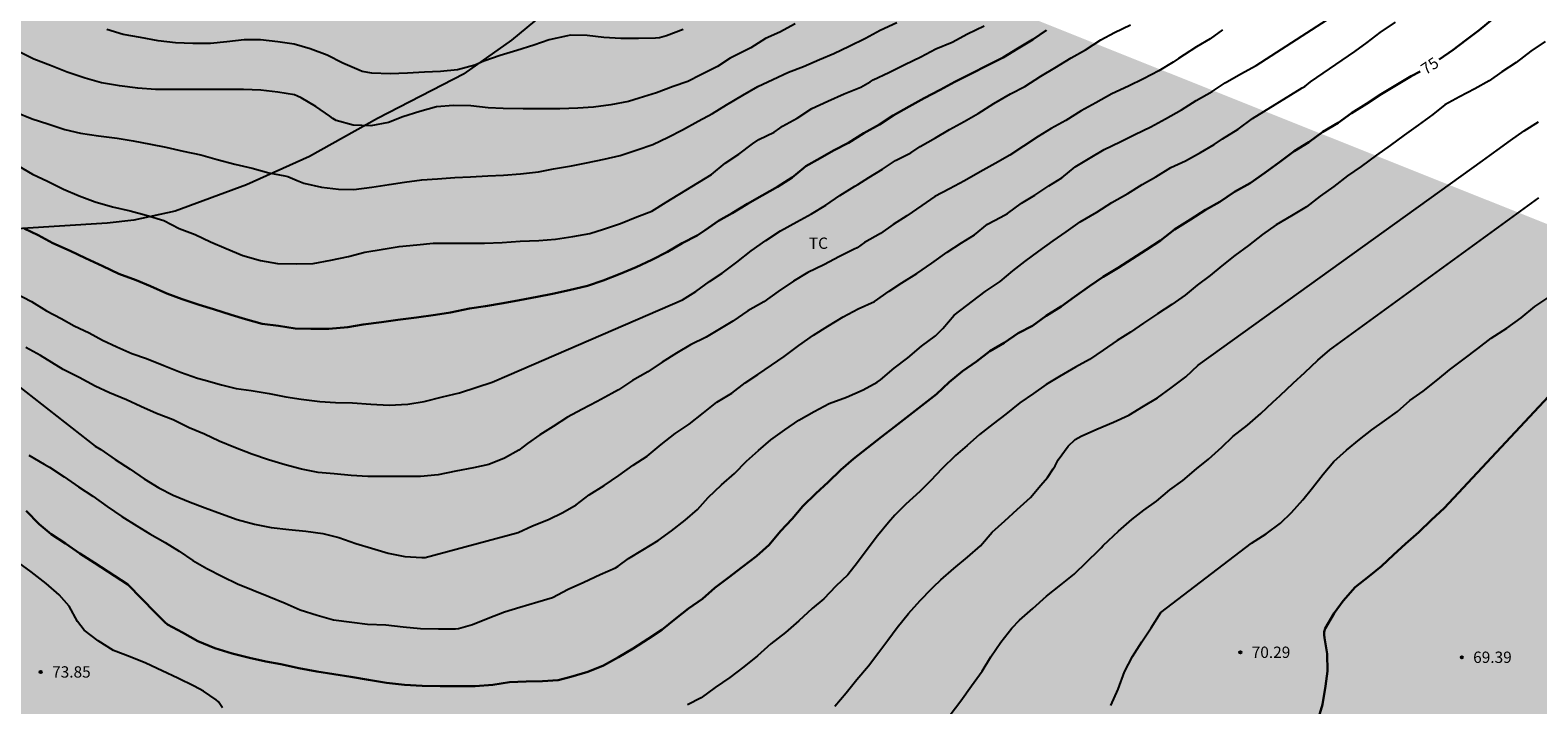
# Model space of a CAD drawing. Units: metres. Extents: x 579244 to 579594, y 4792290 to 4792540.
# Drawn here: x 579375 to 579475, y 4792434 to 4792479 of the extents above; entities that cross this region are included whole.
import ezdxf

# ---------------------------------------------------------------- set-up
doc = ezdxf.new("R2010")
doc.units = ezdxf.units.M
for name, color, linetype in [('020104', 34, 'Continuous'), ('020204', 9, 'Continuous'), ('020307', 24, 'Continuous'), ('020308', 9, 'Continuous'), ('070101', 9, 'ALAMBRADA'), ('100301', 7, 'Continuous'), ('990504', 63, 'Continuous')]:
    doc.layers.add(name, color=color, linetype=linetype)
doc.layers.add('020105', color=24, linetype='Continuous', lineweight=30)
doc.styles.add('ARIAL', font='ARIAL.TTF', dxfattribs={"height": 1})
doc.styles.add('ARIALI', font='ARIALI.TTF', dxfattribs={"height": 1})
doc.linetypes.add('ALAMBRADA', pattern='A,1,[203,DONOSTI.shx,S=0.1,R=0,X=0,Y=0],1', length=2)

# ---------------------------------------------------------------- blocks, each defined once
blk = doc.blocks.new('COTAPU')
blk.add_circle((0, 0), 0.075)

msp = doc.modelspace()

# ---------------------------------------------------------------- hatches: boundary and pattern name
at = {"layer": '990504'}
h = msp.add_hatch(color=256, dxfattribs=at)
h.paths.add_polyline_path([(579297.105, 4792540.338), (579290.406, 4792540.338), (579294.455, 4792532.438), (579303.675, 4792516.868), (579307.644, 4792509.838), (579307.324, 4792510.648), (579306.754, 4792511.898), (579306.105, 4792513.018), (579304.835, 4792515.608), (579304.405, 4792516.658), (579303.765, 4792518.998), (579303.515, 4792520.298), (579303.175, 4792522.598), (579302.565, 4792525.128), (579301.405, 4792528.908), (579301.025, 4792530.108), (579300.535, 4792531.198), (579299.425, 4792533.888), (579298.925, 4792534.928), (579298.425, 4792536.238)], flags=17)
edge = h.paths.add_edge_path()
edge.add_line((579290.404, 4792540.338), (579294.454, 4792532.433))
edge.add_line((579294.454, 4792532.433), (579303.671, 4792516.868))
edge.add_line((579303.671, 4792516.868), (579310.663, 4792504.479))
edge.add_line((579310.663, 4792504.479), (579317.973, 4792490.82))
edge.add_line((579317.973, 4792490.82), (579328.937, 4792475.966))
edge.add_line((579328.937, 4792475.966), (579337.353, 4792459.144))
edge.add_line((579337.353, 4792459.144), (579347.371, 4792439.117))
edge.add_line((579347.371, 4792439.117), (579355.386, 4792425.499))
edge.add_line((579355.386, 4792425.499), (579360.195, 4792419.891))
edge.add_line((579360.195, 4792419.891), (579369.813, 4792409.878))
edge.add_line((579369.813, 4792409.878), (579379.431, 4792402.668))
edge.add_line((579379.431, 4792402.668), (579387.446, 4792397.461))
edge.add_line((579387.446, 4792397.461), (579398.266, 4792391.052))
edge.add_line((579398.266, 4792391.052), (579415.306, 4792390.543))
edge.add_line((579415.306, 4792390.543), (579444.613, 4792390.037))
edge.add_line((579444.613, 4792390.037), (579459.772, 4792391.047))
edge.add_line((579459.772, 4792391.047), (579516.872, 4792429.427))
edge.add_line((579516.872, 4792429.427), (579594.194, 4792418.916))

# ---------------------------------------------------------------- linework, layer by layer
at = {"layer": '020104', "flags": 128}
for points, elevation in [([(579374.492, 4792455.508), (579379.564, 4792451.545), (579379.945, 4792451.314), (579380.877, 4792450.651), (579381.872, 4792450.018), (579382.806, 4792449.366), (579383.778, 4792448.782), (579384.733, 4792448.28), (579385.85, 4792447.826), (579386.84, 4792447.454), (579387.925, 4792447.057), (579388.977, 4792446.669), (579390.127, 4792446.366), (579391.222, 4792446.157), (579392.391, 4792446.007), (579393.512, 4792445.898), (579394.652, 4792445.748), (579395.708, 4792445.484), (579396.836, 4792445.097), (579397.865, 4792444.772), (579398.982, 4792444.442), (579400.079, 4792444.226), (579401.205, 4792444.156), (579401.428, 4792444.159), (579407.588, 4792445.814), (579408.535, 4792446.258), (579409.6, 4792446.677), (579410.541, 4792447.146), (579411.417, 4792447.656), (579412.297, 4792448.308), (579413.283, 4792448.925), (579414.261, 4792449.597), (579415.201, 4792450.287), (579416.122, 4792450.877), (579417.061, 4792451.645), (579417.985, 4792452.368), (579418.909, 4792453.003), (579419.865, 4792453.742), (579420.75, 4792454.445), (579421.73, 4792455.054), (579422.615, 4792455.735), (579423.47, 4792456.292), (579424.377, 4792456.897), (579425.201, 4792457.477), (579426.168, 4792458.205), (579427.148, 4792458.883), (579428.102, 4792459.499), (579429.125, 4792460.115), (579430.119, 4792460.632), (579431.184, 4792461.127), (579432.17, 4792461.8), (579433.005, 4792462.367), (579433.999, 4792462.976), (579435.001, 4792463.658), (579435.995, 4792464.39), (579436.949, 4792465.022), (579437.815, 4792465.545), (579438.686, 4792466.239), (579439.569, 4792466.719), (579440.002, 4792466.961), (579440.934, 4792467.642), (579441.82, 4792468.177), (579442.731, 4792468.781), (579443.602, 4792469.315), (579444.482, 4792470.041), (579445.485, 4792470.636), (579446.405, 4792471.199), (579447.471, 4792471.703), (579448.438, 4792472.199), (579449.509, 4792472.697), (579450.465, 4792473.218), (579451.541, 4792473.825), (579452.494, 4792474.438), (579453.557, 4792475.036), (579454.433, 4792475.624), (579455.47, 4792476.209), (579456.475, 4792476.765), (579463.193, 4792481.095)], 77), ([(579374.293, 4792461.686), (579375.344, 4792461.127), (579376.34, 4792460.503), (579377.3, 4792459.998), (579378.178, 4792459.516), (579379.16, 4792459.04), (579380.051, 4792458.566), (579381.001, 4792458.122), (579381.985, 4792457.684), (579382.956, 4792457.345), (579384.105, 4792456.879), (579385.218, 4792456.447), (579386.352, 4792456.045), (579386.765, 4792455.935), (579387.93, 4792455.604), (579388.909, 4792455.368), (579389.905, 4792455.221), (579391.08, 4792455.023), (579392.201, 4792454.801), (579393.22, 4792454.642), (579394.443, 4792454.497), (579395.486, 4792454.428), (579396.6, 4792454.413), (579397.829, 4792454.315), (579399.035, 4792454.256), (579400.276, 4792454.316), (579401.357, 4792454.498), (579402.583, 4792454.805), (579403.692, 4792455.081), (579404.851, 4792455.443), (579405.868, 4792455.782), (579406.98, 4792456.274), (579418.468, 4792461.224), (579419.347, 4792461.778), (579420.251, 4792462.46), (579421.102, 4792463.009), (579422.081, 4792463.727), (579423.027, 4792464.474), (579424, 4792465.169), (579424.97, 4792465.803), (579426.044, 4792466.411), (579427.016, 4792466.944), (579427.961, 4792467.514), (579428.9, 4792468.143), (579429.893, 4792468.758), (579430.098, 4792468.867), (579430.812, 4792469.342), (579431.73, 4792469.898), (579432.582, 4792470.467), (579433.59, 4792470.973), (579434.218, 4792471.394), (579435.234, 4792471.964), (579436.15, 4792472.521), (579437.135, 4792473.048), (579438.055, 4792473.573), (579439.092, 4792474.25), (579440.199, 4792474.885), (579441.143, 4792475.379), (579442.214, 4792476.05), (579443.149, 4792476.616), (579444.225, 4792477.268), (579445.18, 4792477.809), (579446.191, 4792478.456), (579447.1, 4792478.942), (579448.141, 4792479.469)], 79), ([(579374.307, 4792473.681), (579375.397, 4792473.221), (579376.427, 4792472.896), (579377.56, 4792472.515), (579378.599, 4792472.289), (579379.786, 4792472.095), (579381.029, 4792471.938), (579382.076, 4792471.776), (579383.228, 4792471.55), (579384.252, 4792471.351), (579385.383, 4792471.087), (579386.558, 4792470.848), (579387.655, 4792470.539), (579388.82, 4792470.232), (579389.958, 4792469.962), (579391.075, 4792469.657), (579392.127, 4792469.456), (579392.326, 4792469.408), (579392.948, 4792469.144), (579393.393, 4792468.975), (579394.562, 4792468.697), (579395.679, 4792468.565), (579396.694, 4792468.552), (579397.88, 4792468.695), (579399.046, 4792468.886), (579400.055, 4792469.022), (579401.2, 4792469.193), (579402.243, 4792469.25), (579403.38, 4792469.351), (579404.434, 4792469.388), (579405.579, 4792469.459), (579406.608, 4792469.487), (579407.733, 4792469.584), (579408.928, 4792469.726), (579409.925, 4792469.926), (579411.127, 4792470.123), (579412.123, 4792470.313), (579413.291, 4792470.561), (579414.347, 4792470.789), (579415.476, 4792471.183), (579416.516, 4792471.533), (579417.526, 4792472.024), (579418.475, 4792472.491), (579419.507, 4792473.069), (579420.455, 4792473.578), (579421.393, 4792474.167), (579422.468, 4792474.787), (579423.46, 4792475.371), (579424.451, 4792475.825), (579425.489, 4792476.319), (579426.485, 4792476.689), (579427.549, 4792477.157), (579428.505, 4792477.556), (579429.503, 4792478.037), (579430.585, 4792478.565), (579431.57, 4792479.099), (579432.678, 4792479.609)], 82), ([(579374.403, 4792470.148), (579375.421, 4792469.558), (579376.394, 4792469.106), (579377.468, 4792468.572), (579378.511, 4792468.137), (579379.568, 4792467.73), (579380.715, 4792467.408), (579381.873, 4792467.133), (579382.94, 4792466.841), (579384.103, 4792466.492), (579385.134, 4792465.971), (579386.182, 4792465.562), (579387.208, 4792465.07), (579388.25, 4792464.638), (579389.347, 4792464.162), (579390.512, 4792463.848), (579391.637, 4792463.642), (579392.869, 4792463.613), (579393.999, 4792463.648), (579395.173, 4792463.857), (579396.343, 4792464.103), (579397.42, 4792464.385), (579398.632, 4792464.597), (579399.712, 4792464.776), (579400.871, 4792464.883), (579401.955, 4792464.99), (579403.103, 4792464.99), (579404.281, 4792464.99), (579405.365, 4792464.99), (579406.517, 4792465.034), (579407.713, 4792465.12), (579408.95, 4792465.175), (579410.052, 4792465.258), (579411.21, 4792465.44), (579412.327, 4792465.635), (579413.241, 4792465.924), (579414.354, 4792466.284), (579415.444, 4792466.732), (579416.446, 4792467.111), (579417.388, 4792467.697), (579420.387, 4792469.539), (579421.301, 4792470.295), (579422.203, 4792470.896), (579423.112, 4792471.569), (579423.532, 4792471.857), (579424.545, 4792472.353), (579424.924, 4792472.61), (579425.106, 4792472.747), (579426.075, 4792473.283), (579427.051, 4792473.913), (579428.102, 4792474.4), (579429.179, 4792474.89), (579430.286, 4792475.333), (579430.904, 4792475.678), (579431.109, 4792475.813), (579432.152, 4792476.289), (579433.195, 4792476.834), (579434.267, 4792477.334), (579435.25, 4792477.861), (579436.339, 4792478.314), (579437.362, 4792478.868), (579438.453, 4792479.399)], 81), ([(579425.945, 4792479.525), (579424.927, 4792478.974), (579423.964, 4792478.552), (579423.005, 4792477.931), (579422.566, 4792477.717), (579421.635, 4792477.252), (579420.799, 4792476.692), (579419.686, 4792476.152), (579418.827, 4792475.706), (579417.849, 4792475.362), (579416.747, 4792474.953), (579415.595, 4792474.606), (579414.903, 4792474.371), (579413.72, 4792474.149), (579412.568, 4792474.003), (579411.546, 4792473.935), (579410.343, 4792473.894), (579409.131, 4792473.894), (579407.913, 4792473.894), (579406.6, 4792473.904), (579405.596, 4792473.965), (579404.452, 4792474.1), (579403.303, 4792474.112), (579402.177, 4792474.032), (579401.078, 4792473.715), (579399.937, 4792473.353), (579399, 4792472.997), (579397.816, 4792472.761), (579396.652, 4792472.809), (579395.53, 4792473.118), (579395.301, 4792473.259), (579395.101, 4792473.411), (579394.177, 4792474.055), (579393.207, 4792474.626), (579392.977, 4792474.736), (579392.759, 4792474.81), (579391.673, 4792474.996), (579390.531, 4792475.138), (579389.399, 4792475.165), (579388.169, 4792475.165), (579387.01, 4792475.165), (579385.765, 4792475.165), (579384.574, 4792475.165), (579383.56, 4792475.165), (579382.394, 4792475.262), (579381.172, 4792475.418), (579379.979, 4792475.61), (579378.894, 4792475.933), (579377.707, 4792476.317), (579376.602, 4792476.774), (579375.491, 4792477.183), (579374.404, 4792477.745)], 83), ([(579454.243, 4792479.122), (579453.419, 4792478.533), (579452.533, 4792477.996), (579451.715, 4792477.459), (579451.333, 4792477.221), (579450.984, 4792476.984), (579450.024, 4792476.399), (579449.005, 4792475.886), (579448.028, 4792475.389), (579446.908, 4792474.892), (579445.847, 4792474.298), (579444.89, 4792473.756), (579443.878, 4792473.111), (579442.894, 4792472.583), (579442.028, 4792472.057), (579441.061, 4792471.416), (579440.168, 4792470.827), (579439.18, 4792470.27), (579438.197, 4792469.709), (579437.148, 4792469.119), (579436.16, 4792468.594), (579435.193, 4792468.077), (579434.321, 4792467.484), (579433.335, 4792466.799), (579432.422, 4792466.218), (579431.584, 4792465.633), (579430.538, 4792465.044), (579430.042, 4792464.688), (579429.849, 4792464.583), (579428.874, 4792464.111), (579427.826, 4792463.554), (579426.779, 4792463.038), (579425.82, 4792462.464), (579424.82, 4792461.792), (579423.855, 4792461.111), (579422.8, 4792460.501), (579421.806, 4792459.823), (579420.926, 4792459.281), (579420.045, 4792458.757), (579419.009, 4792458.253), (579418.071, 4792457.692), (579417.127, 4792457.105), (579416.176, 4792456.468), (579415.154, 4792455.881), (579414.237, 4792455.279), (579413.801, 4792455.024), (579412.81, 4792454.508), (579411.795, 4792453.968), (579410.845, 4792453.456), (579409.896, 4792452.835), (579409.026, 4792452.298), (579408.21, 4792451.712), (579407.628, 4792451.265), (579406.681, 4792450.752), (579405.639, 4792450.32), (579404.635, 4792450.108), (579403.461, 4792449.884), (579402.286, 4792449.633), (579401.116, 4792449.519), (579399.938, 4792449.519), (579398.812, 4792449.519), (579397.627, 4792449.537), (579396.512, 4792449.598), (579395.398, 4792449.71), (579394.335, 4792449.796), (579393.222, 4792450.015), (579392.145, 4792450.296), (579391.035, 4792450.628), (579389.94, 4792451.006), (579388.864, 4792451.434), (579387.772, 4792451.868), (579386.8, 4792452.322), (579385.782, 4792452.758), (579384.721, 4792453.274), (579383.635, 4792453.711), (579382.582, 4792454.173), (579381.629, 4792454.603), (579380.52, 4792455.066), (579379.554, 4792455.521), (579378.494, 4792456.085), (579377.444, 4792456.623), (579375.942, 4792457.541), (579374.964, 4792458.072)], 78), ([(579375.174, 4792450.947), (579376.183, 4792450.348), (579376.532, 4792450.142), (579377.516, 4792449.51), (579378.468, 4792448.837), (579379.413, 4792448.227), (579380.35, 4792447.54), (579381.338, 4792446.872), (579382.32, 4792446.266), (579383.178, 4792445.738), (579384.191, 4792445.158), (579385.123, 4792444.58), (579386.04, 4792443.965), (579386.964, 4792443.423), (579388.006, 4792442.912), (579388.991, 4792442.419), (579390.027, 4792441.989), (579391.063, 4792441.585), (579392.14, 4792441.132), (579393.134, 4792440.694), (579394.272, 4792440.334), (579395.357, 4792440.04), (579396.556, 4792439.878), (579397.607, 4792439.742), (579398.813, 4792439.699), (579399.958, 4792439.567), (579401.109, 4792439.454), (579402.305, 4792439.427), (579403.436, 4792439.439), (579403.642, 4792439.461), (579404.562, 4792439.729), (579405.602, 4792440.144), (579406.69, 4792440.556), (579407.697, 4792440.877), (579408.884, 4792441.213), (579409.868, 4792441.51), (579410.892, 4792442.052), (579411.942, 4792442.521), (579413.026, 4792443.026), (579414.023, 4792443.486), (579414.207, 4792443.583), (579414.885, 4792444.1), (579415.853, 4792444.664), (579416.868, 4792445.29), (579417.746, 4792445.919), (579418.648, 4792446.626), (579419.463, 4792447.35), (579420.172, 4792448.14), (579421.058, 4792448.966), (579421.906, 4792449.725), (579422.705, 4792450.549), (579423.513, 4792451.244), (579424.322, 4792451.964), (579425.262, 4792452.61), (579426.185, 4792453.265), (579427.192, 4792453.83), (579428.187, 4792454.376), (579429.339, 4792454.791), (579430.435, 4792455.262), (579431.366, 4792455.789), (579431.587, 4792455.934), (579432.501, 4792456.697), (579433.405, 4792457.383), (579434.307, 4792458.173), (579435.222, 4792458.849), (579435.723, 4792459.333), (579436.48, 4792460.215), (579438.514, 4792461.785), (579439.514, 4792462.445), (579440.354, 4792463.16), (579441.143, 4792463.778), (579442.075, 4792464.462), (579443.023, 4792465.154), (579443.89, 4792465.737), (579444.812, 4792466.395), (579445.913, 4792467.036), (579446.906, 4792467.683), (579447.972, 4792468.292), (579448.914, 4792468.873), (579449.82, 4792469.378), (579450.817, 4792470.01), (579451.786, 4792470.44), (579452.786, 4792471.001), (579453.696, 4792471.52), (579454.251, 4792471.907), (579455.275, 4792472.555), (579456.238, 4792473.247), (579459.523, 4792475.276), (579459.706, 4792475.382), (579460.073, 4792475.684), (579463.006, 4792477.694), (579463.827, 4792478.294), (579464.682, 4792478.959), (579465.701, 4792479.645)], 76), ([(579418.511, 4792479.145), (579417.407, 4792478.737), (579416.948, 4792478.607), (579416.675, 4792478.576), (579415.555, 4792478.552), (579414.387, 4792478.555), (579413.257, 4792478.61), (579412.149, 4792478.744), (579411.06, 4792478.769), (579410.844, 4792478.733), (579409.638, 4792478.456), (579408.619, 4792478.111), (579407.501, 4792477.763), (579406.403, 4792477.426), (579405.304, 4792477.056), (579404.714, 4792476.78), (579403.556, 4792476.473), (579402.439, 4792476.363), (579401.376, 4792476.315), (579400.259, 4792476.262), (579399.116, 4792476.2), (579397.896, 4792476.245), (579397.245, 4792476.369), (579397.044, 4792476.459), (579395.959, 4792476.921), (579394.93, 4792477.444), (579393.81, 4792477.86), (579392.756, 4792478.172), (579391.666, 4792478.337), (579390.517, 4792478.468), (579389.44, 4792478.46), (579388.276, 4792478.333), (579387.198, 4792478.215), (579386.025, 4792478.225), (579384.89, 4792478.258), (579383.729, 4792478.392), (579382.559, 4792478.62), (579381.421, 4792478.823), (579380.336, 4792479.143)], 84), ([(579475.62, 4792478.348), (579474.674, 4792477.711), (579473.692, 4792476.97), (579472.742, 4792476.349), (579471.91, 4792475.757), (579470.953, 4792475.215), (579469.948, 4792474.688), (579468.985, 4792474.157), (579468.181, 4792473.518), (579467.202, 4792472.815), (579466.279, 4792472.142), (579465.36, 4792471.46), (579464.438, 4792470.83), (579463.426, 4792470.081), (579462.518, 4792469.449), (579461.613, 4792468.75), (579460.718, 4792468.112), (579459.808, 4792467.403), (579458.811, 4792466.802), (579457.809, 4792466.214), (579456.9, 4792465.573), (579455.966, 4792464.84), (579455.053, 4792464.174), (579454.203, 4792463.485), (579453.427, 4792462.842), (579452.569, 4792462.207), (579451.778, 4792461.543), (579450.892, 4792460.926), (579449.939, 4792460.31), (579449.019, 4792459.696), (579448.151, 4792459.085), (579447.268, 4792458.53), (579446.351, 4792457.91), (579445.432, 4792457.286), (579444.502, 4792456.77), (579443.449, 4792456.158), (579442.561, 4792455.625), (579441.73, 4792455.024), (579440.819, 4792454.419), (579439.887, 4792453.655), (579439.046, 4792453.025), (579438.144, 4792452.318), (579437.341, 4792451.593), (579436.551, 4792450.926), (579435.643, 4792450.042), (579434.92, 4792449.262), (579434.196, 4792448.534), (579433.264, 4792447.685), (579432.534, 4792446.961), (579432.109, 4792446.474), (579431.387, 4792445.602), (579430.775, 4792444.786), (579430.064, 4792443.825), (579429.425, 4792443.006), (579428.632, 4792442.254), (579427.846, 4792441.424), (579427.056, 4792440.773), (579426.182, 4792439.966), (579425.297, 4792439.198), (579424.329, 4792438.432), (579423.437, 4792437.654), (579422.536, 4792436.905), (579421.599, 4792436.218), (579420.628, 4792435.539), (579419.707, 4792434.856), (579418.795, 4792434.387)], 74), ([(579428.555, 4792434.305), (579429.308, 4792435.195), (579430.02, 4792436.079), (579430.793, 4792436.984), (579431.47, 4792437.88), (579432.075, 4792438.692), (579432.696, 4792439.518), (579433.438, 4792440.459), (579434.222, 4792441.308), (579434.965, 4792442.078), (579435.108, 4792442.226), (579435.581, 4792442.678), (579436.451, 4792443.433), (579437.357, 4792444.189), (579438.211, 4792444.936), (579438.998, 4792445.833), (579439.825, 4792446.579), (579440.65, 4792447.349), (579441.527, 4792448.128), (579442.219, 4792448.945), (579442.646, 4792449.471), (579443.031, 4792450.046), (579443.157, 4792450.231), (579443.37, 4792450.622), (579444.013, 4792451.528), (579444.493, 4792451.973), (579444.883, 4792452.205), (579445.929, 4792452.657), (579447.03, 4792453.125), (579448.043, 4792453.597), (579449.022, 4792454.19), (579449.948, 4792454.743), (579450.838, 4792455.395), (579451.808, 4792456.143), (579452.639, 4792456.9), (579453.491, 4792457.525), (579471.474, 4792470.438), (579472.443, 4792471.158), (579473.335, 4792471.789), (579474.241, 4792472.435), (579475.183, 4792473.021)], 73), ([(579436.204, 4792433.725), (579436.92, 4792434.664), (579437.627, 4792435.662), (579438.321, 4792436.629), (579438.888, 4792437.568), (579439.564, 4792438.555), (579440.294, 4792439.477), (579440.796, 4792440.013), (579441.682, 4792440.79), (579442.579, 4792441.592), (579443.526, 4792442.339), (579444.414, 4792443.058), (579445.255, 4792443.865), (579446.055, 4792444.651), (579446.209, 4792444.795), (579446.342, 4792444.961), (579446.686, 4792445.281), (579447.349, 4792445.908), (579448.247, 4792446.67), (579449.024, 4792447.302), (579449.864, 4792447.892), (579450.768, 4792448.644), (579451.62, 4792449.263), (579452.534, 4792450.03), (579453.323, 4792450.683), (579454.213, 4792451.472), (579454.932, 4792452.172), (579455.896, 4792452.928), (579456.778, 4792453.693), (579457.581, 4792454.453), (579458.075, 4792454.9), (579458.924, 4792455.714), (579459.708, 4792456.429), (579460.562, 4792457.227), (579461.366, 4792457.917), (579475.204, 4792468.002)], 72), ([(579446.854, 4792434.361), (579447.327, 4792435.445), (579447.762, 4792436.59), (579448.292, 4792437.608), (579448.91, 4792438.566), (579449.518, 4792439.492), (579450.15, 4792440.519), (579456.158, 4792445.105), (579457.129, 4792445.726), (579458.09, 4792446.435), (579458.81, 4792447.14), (579459.576, 4792447.98), (579460.213, 4792448.775), (579460.911, 4792449.676), (579461.629, 4792450.519), (579462.466, 4792451.282), (579463.323, 4792451.974), (579464.147, 4792452.613), (579464.988, 4792453.21), (579465.842, 4792453.834), (579466.648, 4792454.554), (579467.55, 4792455.185), (579468.507, 4792455.952), (579469.292, 4792456.607), (579470.252, 4792457.331), (579471.157, 4792458.019), (579472.045, 4792458.697), (579473.074, 4792459.354), (579474.027, 4792460.051), (579474.933, 4792460.791), (579475.866, 4792461.406)], 71), ([(579387.995, 4792434.209), (579387.741, 4792434.59), (579387.587, 4792434.719), (579386.743, 4792435.296), (579386.117, 4792435.625), (579385.048, 4792436.164), (579384.003, 4792436.661), (579382.926, 4792437.168), (579381.87, 4792437.573), (579380.778, 4792437.996), (579379.771, 4792438.638), (579378.826, 4792439.355), (579378.389, 4792439.917), (579377.83, 4792440.93), (579377.167, 4792441.681), (579376.32, 4792442.435), (579375.321, 4792443.201), (579374.501, 4792443.807)], 74)]:
    msp.add_lwpolyline(points, dxfattribs=dict(at, elevation=elevation))
at = {"layer": '020105', "flags": 128}
for points, elevation in [([(579468.604, 4792477.161), (579469.527, 4792477.795), (579470.373, 4792478.434), (579471.25, 4792479.105), (579472.126, 4792479.83), (579473.039, 4792480.635), (579473.969, 4792481.359), (579474.874, 4792482.126), (579475.755, 4792482.75)], 75), ([(579374.861, 4792465.965), (579375.79, 4792465.516), (579376.751, 4792464.983), (579377.9, 4792464.486), (579378.926, 4792463.988), (579380.063, 4792463.465), (579381.133, 4792462.949), (579382.279, 4792462.539), (579383.223, 4792462.131), (579384.315, 4792461.651), (579385.325, 4792461.271), (579386.447, 4792460.899), (579387.408, 4792460.621), (579388.568, 4792460.232), (579389.531, 4792459.947), (579390.628, 4792459.654), (579391.7, 4792459.506), (579392.811, 4792459.344), (579393.859, 4792459.308), (579395.034, 4792459.306), (579396.29, 4792459.417), (579397.315, 4792459.591), (579398.523, 4792459.756), (579399.616, 4792459.914), (579400.848, 4792460.06), (579402.105, 4792460.237), (579403.111, 4792460.405), (579404.369, 4792460.659), (579405.42, 4792460.81), (579406.595, 4792461.02), (579407.672, 4792461.207), (579408.838, 4792461.444), (579409.856, 4792461.627), (579410.965, 4792461.871), (579412.173, 4792462.166), (579413.22, 4792462.515), (579414.346, 4792462.963), (579415.404, 4792463.389), (579416.434, 4792463.893), (579417.477, 4792464.408), (579418.44, 4792464.994), (579419.448, 4792465.49), (579419.981, 4792465.844), (579420.863, 4792466.465), (579421.768, 4792466.986), (579422.786, 4792467.59), (579423.744, 4792468.139), (579424.772, 4792468.72), (579425.728, 4792469.335), (579426.481, 4792469.955), (579426.641, 4792470.085), (579427.591, 4792470.615), (579428.466, 4792471.136), (579429.475, 4792471.633), (579430.481, 4792472.27), (579431.523, 4792472.861), (579432.429, 4792473.445), (579433.496, 4792474.04), (579434.478, 4792474.603), (579435.544, 4792475.16), (579436.522, 4792475.675), (579437.61, 4792476.222), (579438.66, 4792476.763), (579439.716, 4792477.29), (579440.677, 4792477.89), (579441.674, 4792478.482), (579442.588, 4792479.115)], 80), ([(579374.994, 4792447.254), (579375.842, 4792446.376), (579376.651, 4792445.697), (579377.595, 4792445.094), (579378.557, 4792444.424), (579379.507, 4792443.813), (579381.722, 4792442.36), (579383.564, 4792440.501), (579384.033, 4792440.025), (579384.179, 4792439.864), (579384.363, 4792439.72), (579385.342, 4792439.18), (579386.371, 4792438.61), (579387.496, 4792438.154), (579388.628, 4792437.791), (579389.783, 4792437.507), (579390.875, 4792437.275), (579391.863, 4792437.081), (579393.047, 4792436.819), (579394.237, 4792436.615), (579395.38, 4792436.429), (579396.49, 4792436.261), (579397.675, 4792436.061), (579398.867, 4792435.855), (579400.06, 4792435.717), (579401.216, 4792435.661), (579402.408, 4792435.632), (579403.552, 4792435.632), (579404.731, 4792435.633), (579405.902, 4792435.723), (579407.009, 4792435.894), (579408.126, 4792435.933), (579409.191, 4792435.963), (579410.231, 4792436.024), (579411.07, 4792436.249), (579412.19, 4792436.577), (579413.232, 4792437.009), (579414.234, 4792437.559), (579415.208, 4792438.124), (579416.202, 4792438.776), (579417.096, 4792439.371), (579418.023, 4792440.109), (579418.861, 4792440.771), (579419.789, 4792441.431), (579420.609, 4792442.149), (579421.498, 4792442.817), (579422.443, 4792443.54), (579423.381, 4792444.255), (579424.22, 4792445), (579424.959, 4792445.895), (579425.728, 4792446.717), (579426.449, 4792447.556), (579427.315, 4792448.393), (579428.129, 4792449.156), (579428.966, 4792449.96), (579429.811, 4792450.689), (579430.729, 4792451.433), (579431.657, 4792452.163), (579432.508, 4792452.826), (579435.299, 4792454.984), (579436.145, 4792455.77), (579437.031, 4792456.498), (579437.94, 4792457.155), (579438.843, 4792457.834), (579439.772, 4792458.386), (579440.715, 4792459.034), (579441.669, 4792459.503), (579442.555, 4792460.166), (579443.558, 4792460.797), (579444.436, 4792461.441), (579445.425, 4792462.133), (579446.34, 4792462.749), (579447.337, 4792463.356), (579448.252, 4792463.944), (579449.186, 4792464.558), (579450.149, 4792465.168), (579451.076, 4792465.892), (579452.129, 4792466.55), (579453.11, 4792467.19), (579454.065, 4792467.725), (579455.043, 4792468.382), (579456.09, 4792468.959), (579457.05, 4792469.642), (579458.014, 4792470.353), (579458.998, 4792471.084), (579459.972, 4792471.689), (579460.886, 4792472.361), (579461.906, 4792472.974), (579462.783, 4792473.602), (579463.788, 4792474.231), (579464.752, 4792474.864), (579465.754, 4792475.459), (579466.754, 4792476.056), (579467.337, 4792476.369)], 75), ([(579475.844, 4792454.834), (579468.921, 4792447.436), (579468.084, 4792446.648), (579467.249, 4792445.839), (579466.375, 4792445.066), (579465.579, 4792444.33), (579464.775, 4792443.596), (579463.967, 4792442.921), (579463.043, 4792442.198), (579462.232, 4792441.298), (579461.644, 4792440.482), (579461.038, 4792439.445), (579460.989, 4792439.241), (579460.988, 4792439.035), (579461.011, 4792438.832), (579461.189, 4792437.784), (579461.195, 4792436.63), (579461.072, 4792435.635), (579460.869, 4792434.427), (579460.565, 4792433.373)], 70)]:
    msp.add_lwpolyline(points, dxfattribs=dict(at, elevation=elevation))
at = {"layer": '070101'}
for points in [[(579404.006, 4792476.219, 83.924), (579407.155, 4792478.435, 84.736), (579409.19, 4792480.113, 85.381), (579413.111, 4792484.496, 87.109), (579419.372, 4792490.064, 88.498), (579424.344, 4792494.785, 89.67), (579426.363, 4792496.636, 89.991), (579428.308, 4792498.411, 90.319), (579430.404, 4792500.373, 90.605), (579432.007, 4792502.274, 90.873), (579433.142, 4792504.01, 91.056), (579433.667, 4792504.761, 91.106), (579434.175, 4792505.994, 91.248), (579433.529, 4792506.057, 91.467)], [(579404.006, 4792476.219, 83.924), (579398.274, 4792473.244, 83.336), (579393.765, 4792470.735, 82.356), (579389.593, 4792468.86, 81.797), (579384.856, 4792467.121, 81.34), (579382.126, 4792466.503, 81.09), (579380.349, 4792466.309, 80.94), (579374.391, 4792465.945, 80.168)]]:
    msp.add_polyline3d(points, dxfattribs=at)

# ---------------------------------------------------------------- block references
at = {"layer": '020204', "rotation": 359.9987685839998}
for p in [(579455.432, 4792437.881, 70.286), (579470.102, 4792437.55, 69.389), (579375.959, 4792436.577, 73.846)]:
    msp.add_blockref('COTAPU', p, dxfattribs=at)

# ---------------------------------------------------------------- texts
at = {"layer": '020307', "style": 'ARIALI'}
msp.add_text('75', height=0.75, rotation=33.62777, dxfattribs=at).set_placement((579467.712, 4792476.117, 74.998))
at = {"layer": '020308', "style": 'ARIAL'}
for s, p in [('70.29', (579456.182, 4792437.506, 70.284)), ('69.39', (579470.852, 4792437.175, 69.387)), ('73.85', (579376.709, 4792436.202, 73.844))]:
    msp.add_text(s, height=0.75, rotation=359.99877, dxfattribs=at).set_placement(p)
at = {"layer": '100301', "style": 'ARIAL'}
msp.add_text('TC', height=0.75, rotation=359.99877, dxfattribs=at).set_placement((579426.844, 4792464.612))

doc.saveas('drawing.dxf')
